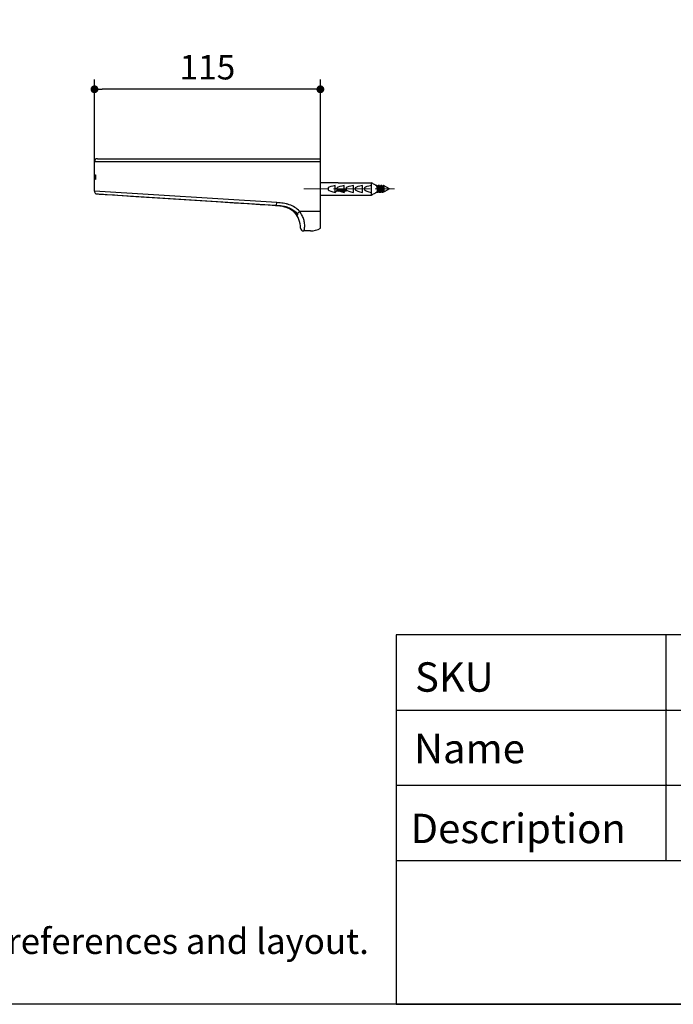
# Model space of a CAD drawing. Units: millimetres. Extents: x 72 to 9921, y -938 to 626.
# Drawn here: x 9215 to 9548, y -938 to -437 of the extents above; entities that cross this region are included whole.
import ezdxf

# ---------------------------------------------------------------- set-up
doc = ezdxf.new("R2010")
doc.units = ezdxf.units.MM
doc.header["$MEASUREMENT"] = 0
doc.linetypes.add('CENTER', pattern=[2, 1.25, -0.25, 0.25, -0.25])
doc.layers.add('Centerline', color=4, linetype='CENTER', lineweight=15)
doc.layers.add('Dimensions', color=7, linetype='Continuous')
doc.layers.add('Text', color=7, linetype='Continuous')
doc.styles.get("Standard").update_dxf_attribs({"font": 'helr45w_0.ttf'})
doc.dimstyles.get("Standard").update_dxf_attribs({"dimscale": 5, "dimtxt": 2.5, "dimasz": 0.8, "dimexe": 1, "dimexo": 1, "dimgap": 1, "dimtad": 2, "dimtih": 1, "dimtoh": 1, "dimdec": 0, "dimzin": 0, "dimdsep": 46, "dimtxsty": 'Standard', "dimblk": 'DOT', "dimcen": 2, "dimclrd": 1, "dimclre": 1, "dimclrt": 1, "dimadec": 0, "dimazin": 0, "dimtfac": 1, "dimtdec": 0, "dimtofl": 0, "dimtmove": 0, "dimatfit": 3, "dimfxl": 1, "dimtolj": 1, "dimtzin": 0, "dimarcsym": 0})

# ---------------------------------------------------------------- blocks, each defined once
blk = doc.blocks.new('_Dot')
at = {"color": 0, "linetype": 'ByBlock', "lineweight": -2}
blk.add_line((-0.5, 0), (-1, 0), dxfattribs=at)
at = {"color": 0, "linetype": 'ByBlock', "const_width": 0.5}
blk.add_lwpolyline([(-0.25, 0, 1), (0.25, 0, 1)], format="xyb", close=True, dxfattribs=at)
blk = doc.blocks.new('*D5')
at = {"layer": 'Dimensions', "color": 1, "lineweight": -2, "transparency": 16777216}
for p, q in [((9253.28, -510.77), (9253.28, -467.32)), ((9368.27, -514.82), (9368.27, -467.32)), ((9364.27, -472.32), (9257.28, -472.32))]:
    blk.add_line(p, q, dxfattribs=at)
at = {"layer": 'Dimensions', "color": 1, "lineweight": -2, "transparency": 16777216, "xscale": 4, "yscale": 4, "zscale": 4, "rotation": 180}
blk.add_blockref('_Dot', (9253.28, -472.32), dxfattribs=at)
at = {"layer": 'Dimensions', "color": 1, "lineweight": -2, "transparency": 16777216, "xscale": 4, "yscale": 4, "zscale": 4}
blk.add_blockref('_Dot', (9368.27, -472.32), dxfattribs=at)
at = {"layer": 'Dimensions', "color": 1, "transparency": 16777216, "insert": (9310.77, -461.07), "char_height": 12.5, "attachment_point": 5}
blk.add_mtext('\\A1;115', dxfattribs=at)

msp = doc.modelspace()

# ---------------------------------------------------------------- linework, layer by layer
at = {"color": 7, "linetype": 'Continuous'}
for p, q in [((9253.27, -524.13), (9253.27, -509.15)), ((9368.27, -509.15), (9253.27, -509.15)), ((9254.84, -507.65), (9368.27, -507.65)), ((9368.27, -543.03), (9368.27, -507.65)), ((9253.28, -518.2), (9253.28, -515.77)), ((9253.28, -515.77), (9253.28, -517.89)), ((9253.28, -515.77), (9253.28, -515.77)), ((9253.35, -518.2), (9253.35, -515.77)), ((9253.35, -515.77), (9253.5, -515.77)), ((9253.5, -515.77), (9253.5, -516.08)), ((9253.54, -518.2), (9253.54, -515.77)), ((9253.54, -515.77), (9253.7, -515.77)), ((9253.28, -517.89), (9253.33, -517.89)), ((9253.33, -518.2), (9253.28, -518.2)), ((9253.33, -517.89), (9253.33, -518.2)), ((9253.5, -518.2), (9253.35, -518.2)), ((9253.37, -516.08), (9253.37, -516.75)), ((9253.5, -516.08), (9253.37, -516.08)), ((9253.37, -516.75), (9253.48, -516.75)), ((9253.37, -517.06), (9253.37, -517.89)), ((9253.48, -517.06), (9253.37, -517.06)), ((9253.37, -517.89), (9253.5, -517.89)), ((9253.48, -516.75), (9253.48, -517.06)), ((9253.5, -517.89), (9253.5, -518.2)), ((9253.58, -518.2), (9253.54, -518.2)), ((9253.58, -516.03), (9253.58, -516.81)), ((9253.7, -516.03), (9253.58, -516.03)), ((9253.58, -516.81), (9253.7, -516.81)), ((9253.58, -517.12), (9253.58, -518.2)), ((9253.69, -517.12), (9253.58, -517.12)), ((9253.75, -516.5), (9253.75, -516.34)), ((9253.8, -518.2), (9253.75, -518.2)), ((9253.79, -516.34), (9253.79, -516.55)), ((9368.27, -519.82), (9377.27, -519.82)), ((9377.27, -519.82), (9377.27, -519.86)), ((9377.27, -519.86), (9394.27, -519.86)), ((9394.27, -526.18), (9394.27, -519.86)), ((9346.16, -529.99), (9253.27, -524.13)), ((9254.04, -525.44), (9254.43, -525.46)), ((9254.25, -525.5), (9254.68, -525.53)), ((9254.43, -525.46), (9313.2, -529.22)), ((9254.68, -525.53), (9255.02, -525.55)), ((9255.15, -525.56), (9255.66, -525.59)), ((9255.65, -525.59), (9256.27, -525.63)), ((9256.27, -525.63), (9256.99, -525.67)), ((9256.99, -525.67), (9257.82, -525.73)), ((9257.82, -525.73), (9258.76, -525.79)), ((9258.75, -525.79), (9259.8, -525.86)), ((9259.79, -525.85), (9263.52, -526.09)), ((9372.27, -522.49), (9372.27, -523.55)), ((9375.87, -524.82), (9375.87, -521.23)), ((9375.87, -522.82), (9376.87, -522.82)), ((9376.87, -523.55), (9376.87, -522.49)), ((9377.06, -523.22), (9381.43, -523.22)), ((9377.06, -524.02), (9377.06, -523.22)), ((9381.47, -524.02), (9377.06, -524.02)), ((9377.26, -523.02), (9381.14, -523.02)), ((9381.33, -524.22), (9377.26, -524.22)), ((9378, -523.22), (9378, -524.02)), ((9380.47, -523.02), (9380.47, -521.23)), ((9380.47, -524.22), (9380.47, -524.82)), ((9381.47, -522.49), (9381.47, -524.02)), ((9385.07, -524.82), (9385.07, -521.23)), ((9386.07, -522.49), (9386.07, -523.55)), ((9389.67, -524.82), (9389.67, -521.23)), ((9390.67, -522.49), (9390.67, -523.55)), ((9396.95, -521.27), (9396.66, -521.27)), ((9396.95, -524.6), (9397.05, -524.75)), ((9397.6, -524.77), (9397.09, -524.77)), ((9397.2, -521.6), (9397.11, -521.47)), ((9397.49, -521.62), (9397.24, -521.62)), ((9397.53, -521.55), (9397.47, -521.62)), ((9397.61, -521.42), (9397.53, -521.55)), ((9397.7, -521.3), (9397.61, -521.42)), ((9397.63, -524.75), (9397.73, -524.62)), ((9397.73, -524.62), (9397.81, -524.5)), ((9398.25, -521.27), (9397.74, -521.27)), ((9397.81, -524.5), (9397.87, -524.42)), ((9397.84, -524.42), (9398.12, -524.42)), ((9398.1, -524.39), (9398.18, -524.5)), ((9398.18, -524.5), (9398.26, -524.62)), ((9398.26, -524.62), (9398.35, -524.75)), ((9398.38, -521.43), (9398.28, -521.3)), ((9398.46, -521.55), (9398.38, -521.43)), ((9398.9, -524.77), (9398.39, -524.77)), ((9398.54, -521.65), (9398.46, -521.55)), ((9398.79, -521.62), (9398.52, -521.62)), ((9398.83, -521.55), (9398.77, -521.62)), ((9398.91, -521.42), (9398.83, -521.55)), ((9399, -521.3), (9398.91, -521.42)), ((9398.93, -524.75), (9399.03, -524.62)), ((9399.03, -524.62), (9399.11, -524.5)), ((9399.55, -521.27), (9399.04, -521.27)), ((9399.11, -524.5), (9399.17, -524.42)), ((9399.14, -524.42), (9399.42, -524.42)), ((9399.4, -524.39), (9399.48, -524.5)), ((9399.48, -524.5), (9399.56, -524.62)), ((9399.56, -524.62), (9399.65, -524.75)), ((9399.68, -521.43), (9399.58, -521.3)), ((9399.76, -521.55), (9399.68, -521.43)), ((9400.2, -524.77), (9399.69, -524.77)), ((9399.84, -521.65), (9399.76, -521.55)), ((9400.09, -521.62), (9399.82, -521.62)), ((9400.13, -521.55), (9400.07, -521.62)), ((9400.21, -521.42), (9400.13, -521.55)), ((9400.3, -521.3), (9400.21, -521.42)), ((9400.23, -524.75), (9400.33, -524.62)), ((9400.33, -524.62), (9400.41, -524.5)), ((9400.44, -521.27), (9400.34, -521.27)), ((9400.41, -524.5), (9400.47, -524.42)), ((9403.47, -523.02), (9400.44, -521.27)), ((9400.44, -521.27), (9400.44, -521.47)), ((9400.72, -524.42), (9400.44, -524.42)), ((9400.7, -524.39), (9400.8, -524.53)), ((9403.47, -523.02), (9400.83, -524.55)), ((9263.52, -526.09), (9264.96, -526.19)), ((9264.95, -526.19), (9269.81, -526.5)), ((9269.8, -526.5), (9271.6, -526.61)), ((9271.59, -526.61), (9290.83, -527.85)), ((9290.81, -527.85), (9315.24, -529.42)), ((9313.2, -529.22), (9313.19, -529.29)), ((9313.2, -529.22), (9345.51, -531.29)), ((9315.21, -529.42), (9324.43, -530.01)), ((9324.41, -530.01), (9331.15, -530.44)), ((9331.13, -530.44), (9335.51, -530.72)), ((9335.49, -530.72), (9337.64, -530.86)), ((9337.62, -530.85), (9341.78, -531.12)), ((9368.27, -526.22), (9377.27, -526.22)), ((9377.27, -526.18), (9394.27, -526.18)), ((9377.27, -526.18), (9377.27, -526.22)), ((9341.76, -531.12), (9345.53, -531.36)), ((9345.51, -531.29), (9345.54, -531.29)), ((9345.53, -531.36), (9345.53, -531.36)), ((9345.54, -531.29), (9345.65, -531.3)), ((9345.65, -531.3), (9345.68, -531.3)), ((9345.68, -531.3), (9345.74, -531.23)), ((9345.69, -531.52), (9345.71, -531.52)), ((9345.71, -531.52), (9345.79, -531.53)), ((9346.2, -531.56), (9346.21, -531.41)), ((9350.54, -532.32), (9350.52, -532.31)), ((9354.93, -534.87), (9355.25, -534.54)), ((9355.94, -535.16), (9355.97, -535.19)), ((9355.99, -535.2), (9355.94, -535.16)), ((9355.97, -535.19), (9356, -535.23)), ((9356.09, -535.33), (9356.11, -535.36)), ((9356.11, -534.98), (9356.13, -535)), ((9356.11, -535.36), (9356.11, -535.36)), ((9356.11, -535.36), (9356.15, -535.43)), ((9356.15, -535.43), (9356.18, -535.49)), ((9356.27, -536.27), (9356.26, -535.73)), ((9356.26, -535.79), (9356.26, -535.8)), ((9356.26, -535.8), (9356.27, -536.27)), ((9357.65, -534.37), (9368.27, -534.37)), ((9356.27, -536.28), (9356.24, -536.22)), ((9356.37, -536.57), (9356.35, -536.55)), ((9363.27, -544.37), (9359.67, -544.37))]:
    msp.add_line(p, q, dxfattribs=at)
for points in [[(9254.31, -525.5), (9254.48, -525.51), (9254.76, -525.53), (9255.15, -525.56)], [(9397.11, -521.47), (9397.01, -521.34), (9396.98, -521.3)], [(9345.53, -531.36), (9346.47, -531.43), (9347.6, -531.53), (9348.69, -531.68), (9349.74, -531.88), (9350.73, -532.13), (9351.67, -532.45), (9352.55, -532.82), (9353.38, -533.24), (9354.15, -533.7), (9354.85, -534.2), (9355.5, -534.74), (9355.94, -535.16)], [(9356, -535.23), (9356.02, -535.24), (9356.04, -535.27), (9356.06, -535.3), (9356.09, -535.33)], [(9356.18, -535.49), (9356.21, -535.56), (9356.23, -535.62)], [(9356.23, -535.62), (9356.25, -535.68), (9356.26, -535.72), (9356.26, -535.76), (9356.26, -535.79)]]:
    msp.add_lwpolyline(points, dxfattribs=at)
for centre, radius, start, end in [((9254.77, -509.15), 1.5, 90, 180), ((9254.77, -524.13), 1.5, 180, 240.7227), ((9254.28, -525), 0.5, 240.7227, 266.3236), ((9377.26, -523.22), 0.2, 90, 180), ((9377.26, -524.02), 0.2, 180, 270), ((9345.73, -531.02), 0.5, 221.4198, 265.9858), ((9339.2, -632.71), 101.62, 86.2106, 86.3452), ((9341.5, -591.36), 59.99, 85.7503, 85.99), ((9341.67, -589.01), 57.63, 85.7459, 85.9009), ((9342.27, -581), 49.59, 85.4563, 85.7504), ((9342.27, -580.97), 49.56, 85.4563, 85.7486), ((9343.43, -566.75), 35.3, 84.006, 85.5087), ((9347.92, -542.24), 10.17, 38.441, 46.3839), ((9346.55, -540.57), 10.62, 32.2412, 34.2886), ((9347.91, -542.24), 10.18, 38.5034, 42.2916), ((9346.33, -540.7), 10.87, 29.9588, 32.2154), ((9346.25, -540.77), 10.97, 29.6125, 30.0325), ((9346.3, -540.73), 10.91, 29.223, 29.6082), ((9345.77, -541.03), 11.52, 28.8345, 29.2228), ((9348.5, -542.96), 11.03, 46.342, 48.1618), ((9345.25, -541.32), 12.12, 28.1226, 28.8379), ((9347.91, -542.24), 10.17, 38.002, 38.4427), ((9346.64, -540.58), 10.53, 27.359, 28.1326), ((9348.5, -542.96), 11.03, 45.871, 46.2006), ((9348.5, -542.95), 11.02, 44.9433, 45.871), ((9348.39, -543.07), 11.18, 44.481, 44.9431), ((9347.92, -542.23), 10.16, 36.4815, 38.0022), ((9347.92, -542.23), 10.16, 36.5231, 37.6742), ((9347.94, -542.22), 10.14, 34.7314, 36.5234), ((9347.95, -542.22), 10.14, 33.962, 36.4821), ((9356.76, -536.26), 0.491, 180.9927, 185.1718), ((9356.77, -536.27), 0.5, 181.0004, 213.9615), ((9356.76, -536.26), 0.494, 185.1705, 193.479), ((9347.95, -542.21), 10.13, 34.5612, 34.7309), ((9347.96, -542.21), 10.12, 33.9673, 34.5613), ((9347.97, -542.2), 10.11, 33.8057, 33.9611), ((9347.98, -542.19), 10.09, 32.3607, 33.9614), ((9336.62, -543.63), 21.56, 1.8876, 2.5728), ((9359.67, -542.87), 1.5, 181.8915, 270), ((9363.27, -534.37), 10, 270, 299.9706)]:
    msp.add_arc(centre, radius, start, end, dxfattribs=at)
for centre, major_axis, ratio, start_param, end_param in [((9313.27, -514.54), (60, 0), 0.173263, -3.022947, -3.017937), ((9313.27, -511.01), (60, 0), 0.649733, -3.017937, -3.013927), ((9313.27, -501.1), (0, 136.44), 0.439741, -4.594745, -4.586728), ((9313.27, -513.96), (60, 0), 0.288771, -3.021945, -3.018939), ((9313.27, -518.87), (60, 0), 0.288771, 3.018939, 3.021945), ((9313.27, -509.72), (60, 0), 0.866315, -3.018939, -3.016935), ((9313.27, -523.11), (60, 0), 0.866315, 3.016935, 3.018939), ((9313.27, -520.22), (60, 0), 0.433155, 3.013927, 3.017937), ((9313.27, -500.63), (0, 132.83), 0.45169, -4.588733, -4.579707), ((9313.27, -496.8), (0, 155.94), 0.384776, -4.587731, -4.586728), ((9313.27, -536.04), (0, 155.94), 0.384776, 1.445136, 1.446138), ((9313.27, -507.15), (0, 69.31), 0.865739, -4.584723, -4.581714), ((9313.27, -525.73), (0, 69.31), 0.865739, 1.440121, 1.44313), ((9313.27, -495.87), (0, 155.94), 0.384776, -4.581714, -4.580711), ((9313.27, -537.02), (0, 155.94), 0.384776, 1.439118, 1.440121), ((9394.73, -523.02), (22.77, 0), 0.140541, 2.546551, 2.975471), ((9394.73, -523.02), (22.77, 0), 0.140541, -2.975471, -2.546551), ((9370.63, -523.02), (6.32, 0), 0.505947, -0.595042, -0.166122), ((9399.33, -523.02), (22.77, 0), 0.140541, 2.546551, 2.975471), ((9399.33, -523.02), (22.77, 0), 0.140541, -2.975471, -2.930529), ((9399.33, -523.02), (22.77, 0), 0.140541, -2.757171, -2.546551), ((9381.33, -524.02), (0, 0.2), 0.707107, -3.141593, -1.570796), ((9384.63, -523.02), (3.21, 0), 0.998141, -3.079052, -2.975471), ((9403.93, -523.02), (22.77, 0), 0.140541, 2.546551, 2.975471), ((9403.93, -523.02), (22.77, 0), 0.140541, -2.975471, -2.546551), ((9408.53, -523.02), (22.77, 0), 0.140541, 2.546551, 2.975471), ((9408.53, -523.02), (22.77, 0), 0.140541, -2.975471, -2.546551), ((9413.13, -523.02), (22.77, 0), 0.140541, 2.546551, 2.975471), ((9413.13, -523.02), (22.77, 0), 0.140541, -2.975471, -2.546551)]:
    msp.add_ellipse(centre, major_axis=major_axis, ratio=ratio, start_param=start_param, end_param=end_param, dxfattribs=at)
for points, knots in [([(9397.27, -521.64), (9397.15, -521.57), (9396.9, -521.41), (9396.4, -521.12), (9395.77, -520.74), (9395.02, -520.3), (9394.52, -520.01), (9394.27, -519.86)], [0, 0, 0, 0, 0.125, 0.25, 0.5, 0.75, 1, 1, 1, 1]), ([(9378, -523.22), (9378, -523.2), (9377.99, -523.15), (9377.97, -523.09), (9377.94, -523.06), (9377.92, -523.04), (9377.89, -523.02), (9377.87, -523.02), (9377.86, -523.02)], [0, 0, 0, 0, 0.286798, 0.553139, 0.675067, 0.788965, 0.896326, 1, 1, 1, 1]), ([(9378, -524.02), (9378, -524.05), (9377.99, -524.1), (9377.97, -524.15), (9377.94, -524.19), (9377.92, -524.21), (9377.89, -524.22), (9377.87, -524.22), (9377.86, -524.22)], [0, 0, 0, 0, 0.286992, 0.553509, 0.675451, 0.789293, 0.896522, 1, 1, 1, 1]), ([(9381.14, -523.02), (9381.17, -523.02), (9381.24, -523.03), (9381.31, -523.06), (9381.37, -523.1), (9381.4, -523.13), (9381.42, -523.17), (9381.43, -523.21), (9381.43, -523.22)], [0, 0, 0, 0, 0.25012, 0.499998, 0.625205, 0.75032, 0.875273, 1, 1, 1, 1]), ([(9394.27, -526.18), (9394.52, -526.04), (9395.02, -525.74), (9395.77, -525.3), (9396.4, -524.93), (9396.9, -524.63), (9397.15, -524.48), (9397.27, -524.4)], [0, 0, 0, 0, 0.25, 0.5, 0.75, 0.875, 1, 1, 1, 1]), ([(9396.98, -521.3), (9396.98, -521.29), (9396.98, -521.29), (9396.97, -521.28), (9396.96, -521.27), (9396.95, -521.27), (9396.95, -521.27)], [0, 0, 0, 0, 0.313255, 0.576376, 0.799663, 1, 1, 1, 1]), ([(9397.06, -521.51), (9397.05, -521.49), (9397.04, -521.44), (9397.02, -521.38), (9397.01, -521.34), (9396.99, -521.31), (9396.99, -521.3), (9396.98, -521.3)], [0, 0, 0, 0, 0.332658, 0.610559, 0.832698, 0.923045, 1, 1, 1, 1]), ([(9396.99, -524.57), (9396.99, -524.59), (9397, -524.63), (9397.02, -524.68), (9397.04, -524.72), (9397.05, -524.74), (9397.05, -524.75)], [0, 0, 0, 0, 0.326344, 0.601845, 0.826064, 1, 1, 1, 1]), ([(9397.05, -524.75), (9397.06, -524.75), (9397.06, -524.76), (9397.07, -524.77), (9397.08, -524.77), (9397.09, -524.77), (9397.09, -524.77)], [0, 0, 0, 0, 0.313255, 0.576376, 0.799663, 1, 1, 1, 1]), ([(9397.27, -523.02), (9397.26, -522.87), (9397.22, -522.58), (9397.18, -522.23), (9397.14, -521.97), (9397.11, -521.8), (9397.09, -521.65), (9397.07, -521.56), (9397.06, -521.51)], [0, 0, 0, 0, 0.297039, 0.574428, 0.699958, 0.813912, 0.914451, 1, 1, 1, 1]), ([(9397.84, -524.42), (9397.84, -524.42), (9397.83, -524.42), (9397.82, -524.42), (9397.82, -524.41), (9397.81, -524.4), (9397.8, -524.38), (9397.78, -524.36), (9397.77, -524.33), (9397.75, -524.27), (9397.73, -524.21), (9397.71, -524.14), (9397.69, -524.06), (9397.67, -523.97), (9397.65, -523.83), (9397.62, -523.65), (9397.58, -523.41), (9397.54, -523.17), (9397.5, -522.91), (9397.47, -522.66), (9397.43, -522.42), (9397.39, -522.21), (9397.36, -522.04), (9397.33, -521.92), (9397.31, -521.85), (9397.3, -521.79), (9397.28, -521.73), (9397.26, -521.69), (9397.24, -521.66), (9397.24, -521.65)], [0, 0, 0, 0, 0.003354, 0.00701, 0.0112, 0.016081, 0.021745, 0.028248, 0.043867, 0.063029, 0.085685, 0.11171, 0.140931, 0.173133, 0.208068, 0.285011, 0.369291, 0.458166, 0.548725, 0.637998, 0.72306, 0.801141, 0.869726, 0.899771, 0.926675, 0.950251, 0.970361, 0.986933, 1, 1, 1, 1]), ([(9397.6, -524.77), (9397.6, -524.77), (9397.59, -524.77), (9397.58, -524.76), (9397.57, -524.75), (9397.56, -524.74), (9397.55, -524.72), (9397.54, -524.7), (9397.53, -524.67), (9397.51, -524.62), (9397.5, -524.56), (9397.48, -524.47), (9397.46, -524.37), (9397.44, -524.26), (9397.42, -524.13), (9397.4, -523.99), (9397.38, -523.84), (9397.35, -523.63), (9397.31, -523.36), (9397.29, -523.14), (9397.27, -523.02)], [0, 0, 0, 0, 0.005766, 0.012415, 0.020541, 0.030466, 0.042354, 0.056284, 0.072291, 0.090378, 0.132728, 0.183089, 0.241068, 0.306166, 0.377797, 0.455302, 0.537961, 0.624996, 0.808878, 1, 1, 1, 1]), ([(9398.1, -524.39), (9398.09, -524.38), (9398.08, -524.36), (9398.06, -524.31), (9398.04, -524.26), (9398.02, -524.19), (9398.01, -524.12), (9397.98, -524), (9397.95, -523.84), (9397.91, -523.62), (9397.87, -523.38), (9397.84, -523.13), (9397.8, -522.88), (9397.76, -522.63), (9397.72, -522.39), (9397.69, -522.21), (9397.67, -522.07), (9397.65, -521.98), (9397.63, -521.9), (9397.61, -521.83), (9397.59, -521.77), (9397.57, -521.72), (9397.56, -521.68), (9397.54, -521.66), (9397.53, -521.65), (9397.52, -521.64), (9397.51, -521.63), (9397.5, -521.62), (9397.5, -521.62), (9397.49, -521.62)], [0, 0, 0, 0, 0.013067, 0.029639, 0.049749, 0.073325, 0.100229, 0.130274, 0.198859, 0.27694, 0.362003, 0.451275, 0.541834, 0.630709, 0.714989, 0.791932, 0.826867, 0.859069, 0.88829, 0.914316, 0.936971, 0.956133, 0.971752, 0.978255, 0.983919, 0.9888, 0.99299, 0.996646, 1, 1, 1, 1]), ([(9397.63, -524.75), (9397.63, -524.75), (9397.63, -524.76), (9397.62, -524.77), (9397.61, -524.77), (9397.6, -524.77), (9397.6, -524.77)], [0, 0, 0, 0, 0.313255, 0.576376, 0.799663, 1, 1, 1, 1]), ([(9397.7, -521.3), (9397.71, -521.29), (9397.71, -521.29), (9397.72, -521.28), (9397.73, -521.27), (9397.74, -521.27), (9397.74, -521.27)], [0, 0, 0, 0, 0.313255, 0.576376, 0.799663, 1, 1, 1, 1]), ([(9397.74, -521.27), (9397.74, -521.27), (9397.75, -521.27), (9397.76, -521.28), (9397.77, -521.29), (9397.78, -521.31), (9397.79, -521.33), (9397.8, -521.35), (9397.81, -521.38), (9397.83, -521.42), (9397.84, -521.48), (9397.86, -521.57), (9397.88, -521.67), (9397.9, -521.79), (9397.92, -521.92), (9397.94, -522.05), (9397.96, -522.2), (9397.99, -522.41), (9398.02, -522.68), (9398.05, -522.91), (9398.06, -523.02)], [0, 0, 0, 0, 0.005766, 0.012415, 0.020541, 0.030466, 0.042354, 0.056284, 0.07229, 0.090378, 0.132728, 0.183089, 0.241068, 0.306166, 0.377797, 0.455302, 0.537961, 0.624996, 0.808878, 1, 1, 1, 1]), ([(9398.06, -523.02), (9398.08, -523.12), (9398.1, -523.32), (9398.14, -523.62), (9398.17, -523.89), (9398.21, -524.14), (9398.24, -524.33), (9398.26, -524.46), (9398.28, -524.54), (9398.3, -524.61), (9398.32, -524.67), (9398.33, -524.71), (9398.35, -524.73), (9398.35, -524.74), (9398.35, -524.75)], [0, 0, 0, 0, 0.175259, 0.345214, 0.50473, 0.649013, 0.773769, 0.827668, 0.875396, 0.916647, 0.951196, 0.978939, 0.990285, 1, 1, 1, 1]), ([(9398.28, -521.3), (9398.28, -521.29), (9398.28, -521.29), (9398.27, -521.28), (9398.26, -521.27), (9398.25, -521.27), (9398.25, -521.27)], [0, 0, 0, 0, 0.313255, 0.576376, 0.799663, 1, 1, 1, 1]), ([(9398.57, -523.02), (9398.56, -522.92), (9398.54, -522.72), (9398.5, -522.43), (9398.47, -522.15), (9398.43, -521.9), (9398.4, -521.72), (9398.38, -521.59), (9398.36, -521.51), (9398.34, -521.44), (9398.32, -521.38), (9398.31, -521.34), (9398.29, -521.31), (9398.29, -521.3), (9398.28, -521.3)], [0, 0, 0, 0, 0.175259, 0.345214, 0.504731, 0.649013, 0.773769, 0.827668, 0.875396, 0.916647, 0.951196, 0.978939, 0.990285, 1, 1, 1, 1]), ([(9398.35, -524.75), (9398.36, -524.75), (9398.36, -524.76), (9398.37, -524.77), (9398.38, -524.77), (9398.39, -524.77), (9398.39, -524.77)], [0, 0, 0, 0, 0.313255, 0.576376, 0.799663, 1, 1, 1, 1]), ([(9399.14, -524.42), (9399.14, -524.42), (9399.13, -524.42), (9399.12, -524.42), (9399.12, -524.41), (9399.11, -524.4), (9399.1, -524.38), (9399.08, -524.36), (9399.07, -524.33), (9399.05, -524.27), (9399.03, -524.21), (9399.01, -524.14), (9398.99, -524.06), (9398.97, -523.97), (9398.95, -523.83), (9398.92, -523.65), (9398.88, -523.41), (9398.84, -523.17), (9398.8, -522.91), (9398.77, -522.66), (9398.73, -522.42), (9398.69, -522.21), (9398.66, -522.04), (9398.63, -521.92), (9398.61, -521.85), (9398.6, -521.79), (9398.58, -521.73), (9398.56, -521.69), (9398.54, -521.66), (9398.54, -521.65)], [0, 0, 0, 0, 0.003354, 0.00701, 0.0112, 0.016081, 0.021745, 0.028248, 0.043867, 0.063029, 0.085685, 0.11171, 0.140931, 0.173133, 0.208068, 0.285011, 0.369291, 0.458166, 0.548725, 0.637998, 0.72306, 0.801141, 0.869726, 0.899771, 0.926675, 0.950251, 0.970361, 0.986933, 1, 1, 1, 1]), ([(9398.9, -524.77), (9398.9, -524.77), (9398.89, -524.77), (9398.88, -524.76), (9398.87, -524.75), (9398.86, -524.74), (9398.85, -524.72), (9398.84, -524.7), (9398.83, -524.67), (9398.81, -524.62), (9398.8, -524.56), (9398.78, -524.47), (9398.76, -524.37), (9398.74, -524.26), (9398.72, -524.13), (9398.7, -523.99), (9398.68, -523.84), (9398.65, -523.63), (9398.61, -523.36), (9398.59, -523.14), (9398.57, -523.02)], [0, 0, 0, 0, 0.005766, 0.012415, 0.020541, 0.030466, 0.042354, 0.056284, 0.07229, 0.090378, 0.132728, 0.183089, 0.241068, 0.306166, 0.377797, 0.455302, 0.537961, 0.624996, 0.808878, 1, 1, 1, 1]), ([(9399.4, -524.39), (9399.39, -524.38), (9399.38, -524.36), (9399.36, -524.31), (9399.34, -524.26), (9399.32, -524.19), (9399.31, -524.12), (9399.28, -524), (9399.25, -523.84), (9399.21, -523.62), (9399.17, -523.38), (9399.14, -523.13), (9399.1, -522.88), (9399.06, -522.63), (9399.02, -522.39), (9398.99, -522.21), (9398.97, -522.07), (9398.95, -521.98), (9398.93, -521.9), (9398.91, -521.83), (9398.89, -521.77), (9398.87, -521.72), (9398.86, -521.68), (9398.84, -521.66), (9398.83, -521.65), (9398.82, -521.64), (9398.81, -521.63), (9398.8, -521.62), (9398.8, -521.62), (9398.79, -521.62)], [0, 0, 0, 0, 0.013067, 0.029639, 0.049749, 0.073325, 0.100229, 0.130274, 0.198859, 0.27694, 0.362003, 0.451275, 0.541834, 0.630709, 0.714989, 0.791932, 0.826867, 0.859069, 0.88829, 0.914316, 0.936971, 0.956133, 0.971752, 0.978255, 0.983919, 0.9888, 0.99299, 0.996646, 1, 1, 1, 1]), ([(9398.93, -524.75), (9398.93, -524.75), (9398.93, -524.76), (9398.92, -524.77), (9398.91, -524.77), (9398.9, -524.77), (9398.9, -524.77)], [0, 0, 0, 0, 0.313255, 0.576376, 0.799663, 1, 1, 1, 1]), ([(9399, -521.3), (9399.01, -521.29), (9399.01, -521.29), (9399.02, -521.28), (9399.03, -521.27), (9399.04, -521.27), (9399.04, -521.27)], [0, 0, 0, 0, 0.313255, 0.576376, 0.799663, 1, 1, 1, 1]), ([(9399.04, -521.27), (9399.04, -521.27), (9399.05, -521.27), (9399.06, -521.28), (9399.07, -521.29), (9399.08, -521.31), (9399.09, -521.33), (9399.1, -521.35), (9399.11, -521.38), (9399.13, -521.42), (9399.14, -521.48), (9399.16, -521.57), (9399.18, -521.67), (9399.2, -521.79), (9399.22, -521.92), (9399.24, -522.05), (9399.26, -522.2), (9399.29, -522.41), (9399.32, -522.68), (9399.35, -522.91), (9399.36, -523.02)], [0, 0, 0, 0, 0.005766, 0.012415, 0.020541, 0.030466, 0.042354, 0.056284, 0.07229, 0.090378, 0.132728, 0.183089, 0.241068, 0.306166, 0.377797, 0.455302, 0.537961, 0.624996, 0.808878, 1, 1, 1, 1]), ([(9399.65, -524.75), (9399.65, -524.74), (9399.65, -524.73), (9399.63, -524.71), (9399.62, -524.67), (9399.6, -524.61), (9399.58, -524.54), (9399.56, -524.46), (9399.54, -524.33), (9399.51, -524.14), (9399.47, -523.89), (9399.44, -523.62), (9399.4, -523.32), (9399.38, -523.12), (9399.36, -523.02)], [0, 0, 0, 0, 0.009715, 0.021061, 0.048804, 0.083353, 0.124604, 0.172332, 0.226231, 0.350987, 0.49527, 0.654786, 0.824741, 1, 1, 1, 1]), ([(9399.58, -521.3), (9399.58, -521.29), (9399.58, -521.29), (9399.57, -521.28), (9399.56, -521.27), (9399.55, -521.27), (9399.55, -521.27)], [0, 0, 0, 0, 0.313255, 0.576376, 0.799663, 1, 1, 1, 1]), ([(9399.87, -523.02), (9399.86, -522.92), (9399.84, -522.72), (9399.8, -522.43), (9399.77, -522.15), (9399.73, -521.9), (9399.7, -521.72), (9399.68, -521.59), (9399.66, -521.51), (9399.64, -521.44), (9399.62, -521.38), (9399.61, -521.34), (9399.59, -521.31), (9399.59, -521.3), (9399.58, -521.3)], [0, 0, 0, 0, 0.175259, 0.345214, 0.50473, 0.649013, 0.773769, 0.827668, 0.875396, 0.916647, 0.951196, 0.978939, 0.990285, 1, 1, 1, 1]), ([(9399.69, -524.77), (9399.69, -524.77), (9399.68, -524.77), (9399.67, -524.77), (9399.66, -524.76), (9399.66, -524.75), (9399.65, -524.75)], [0, 0, 0, 0, 0.200337, 0.423623, 0.686745, 1, 1, 1, 1]), ([(9400.44, -524.42), (9400.44, -524.42), (9400.43, -524.42), (9400.42, -524.42), (9400.42, -524.41), (9400.41, -524.4), (9400.4, -524.38), (9400.38, -524.36), (9400.37, -524.33), (9400.35, -524.27), (9400.33, -524.21), (9400.31, -524.14), (9400.29, -524.06), (9400.27, -523.97), (9400.25, -523.83), (9400.22, -523.65), (9400.18, -523.41), (9400.14, -523.17), (9400.1, -522.91), (9400.07, -522.66), (9400.03, -522.42), (9399.99, -522.21), (9399.96, -522.04), (9399.93, -521.92), (9399.91, -521.85), (9399.9, -521.79), (9399.88, -521.73), (9399.86, -521.69), (9399.84, -521.66), (9399.84, -521.65)], [0, 0, 0, 0, 0.003354, 0.00701, 0.0112, 0.016081, 0.021745, 0.028248, 0.043867, 0.063029, 0.085685, 0.11171, 0.140931, 0.173133, 0.208068, 0.285011, 0.369291, 0.458166, 0.548725, 0.637997, 0.72306, 0.801141, 0.869726, 0.899771, 0.926675, 0.950251, 0.970361, 0.986933, 1, 1, 1, 1]), ([(9400.2, -524.77), (9400.2, -524.77), (9400.19, -524.77), (9400.18, -524.76), (9400.17, -524.75), (9400.16, -524.74), (9400.15, -524.72), (9400.14, -524.7), (9400.13, -524.67), (9400.11, -524.62), (9400.1, -524.56), (9400.08, -524.47), (9400.06, -524.37), (9400.04, -524.26), (9400.02, -524.13), (9400, -523.99), (9399.98, -523.84), (9399.95, -523.63), (9399.91, -523.36), (9399.89, -523.14), (9399.87, -523.02)], [0, 0, 0, 0, 0.005766, 0.012415, 0.020541, 0.030466, 0.042354, 0.056284, 0.07229, 0.090378, 0.132728, 0.183089, 0.241068, 0.306166, 0.377797, 0.455302, 0.537961, 0.624996, 0.808878, 1, 1, 1, 1]), ([(9400.7, -524.39), (9400.69, -524.38), (9400.68, -524.36), (9400.66, -524.31), (9400.64, -524.26), (9400.62, -524.19), (9400.61, -524.12), (9400.58, -524), (9400.55, -523.84), (9400.51, -523.62), (9400.47, -523.38), (9400.44, -523.13), (9400.4, -522.88), (9400.36, -522.63), (9400.32, -522.39), (9400.29, -522.21), (9400.27, -522.07), (9400.25, -521.98), (9400.23, -521.9), (9400.21, -521.83), (9400.19, -521.77), (9400.17, -521.72), (9400.16, -521.68), (9400.14, -521.66), (9400.13, -521.65), (9400.12, -521.64), (9400.11, -521.63), (9400.1, -521.62), (9400.1, -521.62), (9400.09, -521.62)], [0, 0, 0, 0, 0.013067, 0.029639, 0.049749, 0.073325, 0.100229, 0.130274, 0.198859, 0.27694, 0.362003, 0.451275, 0.541834, 0.630709, 0.714989, 0.791932, 0.826867, 0.859069, 0.88829, 0.914316, 0.936971, 0.956133, 0.971752, 0.978255, 0.983919, 0.9888, 0.99299, 0.996646, 1, 1, 1, 1]), ([(9400.23, -524.75), (9400.23, -524.75), (9400.23, -524.76), (9400.22, -524.77), (9400.21, -524.77), (9400.2, -524.77), (9400.2, -524.77)], [0, 0, 0, 0, 0.313255, 0.576375, 0.799667, 1, 1, 1, 1]), ([(9400.34, -521.27), (9400.34, -521.27), (9400.33, -521.27), (9400.32, -521.28), (9400.31, -521.29), (9400.31, -521.29), (9400.3, -521.3)], [0, 0, 0, 0, 0.200337, 0.423623, 0.686746, 1, 1, 1, 1]), ([(9400.44, -521.47), (9400.43, -521.45), (9400.43, -521.42), (9400.41, -521.38), (9400.4, -521.35), (9400.39, -521.32), (9400.38, -521.3), (9400.37, -521.28), (9400.35, -521.27), (9400.34, -521.27), (9400.34, -521.27)], [0, 0, 0, 0, 0.206041, 0.388042, 0.545731, 0.679133, 0.788749, 0.875964, 0.944021, 1, 1, 1, 1]), ([(9400.44, -521.47), (9400.45, -521.51), (9400.46, -521.61), (9400.48, -521.76), (9400.5, -521.94), (9400.53, -522.2), (9400.56, -522.57), (9400.59, -522.87), (9400.6, -523.02)], [0, 0, 0, 0, 0.084254, 0.184153, 0.298048, 0.423977, 0.702752, 1, 1, 1, 1]), ([(9400.6, -523.02), (9400.61, -523.11), (9400.62, -523.29), (9400.65, -523.55), (9400.67, -523.8), (9400.7, -524.01), (9400.72, -524.18), (9400.74, -524.29), (9400.75, -524.36), (9400.76, -524.42), (9400.78, -524.47), (9400.79, -524.5), (9400.8, -524.52), (9400.8, -524.53), (9400.8, -524.53)], [0, 0, 0, 0, 0.17957, 0.35256, 0.514, 0.659143, 0.783625, 0.836907, 0.883658, 0.923535, 0.95627, 0.981721, 0.991735, 1, 1, 1, 1]), ([(9400.8, -524.53), (9400.81, -524.54), (9400.81, -524.54), (9400.82, -524.55), (9400.82, -524.55), (9400.83, -524.55), (9400.83, -524.55)], [0, 0, 0, 0, 0.317698, 0.56745, 0.779272, 1, 1, 1, 1]), ([(9345.74, -531.23), (9345.87, -531.07), (9346.07, -530.67), (9346.15, -530.23), (9346.16, -529.99)], [0, 0, 0, 0, 0.461777, 1, 1, 1, 1]), ([(9357.65, -534.37), (9356.94, -533.61), (9355.32, -532.29), (9352.96, -531.18), (9350.97, -530.59), (9348.86, -530.19), (9347.25, -530.06), (9346.16, -529.99)], [0, 0, 0, 0, 0.246984, 0.490891, 0.614618, 0.740415, 1, 1, 1, 1]), ([(9345.65, -531.3), (9345.64, -531.31), (9345.6, -531.34), (9345.54, -531.36), (9345.5, -531.36)], [0, 0, 0, 0, 0.279513, 1, 1, 1, 1]), ([(9345.68, -531.3), (9345.67, -531.31), (9345.63, -531.34), (9345.57, -531.37), (9345.53, -531.36)], [0, 0, 0, 0, 0.279455, 1, 1, 1, 1]), ([(9345.92, -531.31), (9346.84, -531.38), (9348.65, -531.52), (9351.3, -532.09), (9353.75, -533.14), (9355.2, -534.16), (9355.85, -534.74)], [0, 0, 0, 0, 0.25889, 0.508933, 0.753976, 1, 1, 1, 1]), ([(9354.93, -534.87), (9354.82, -534.77), (9353.48, -533.55), (9350.56, -532.04), (9347.54, -531.67), (9346.2, -531.56)], [0, 0, 0, 0, 0.048342, 0.574846, 1, 1, 1, 1]), ([(9356.3, -535.17), (9356.28, -535.18), (9356.18, -535.22), (9356.06, -535.23), (9355.99, -535.2)], [0, 0, 0, 0, 0.292423, 1, 1, 1, 1]), ([(9356.37, -535.23), (9356.3, -535.27), (9356.18, -535.31), (9356.04, -535.27), (9356, -535.23)], [0, 0, 0, 0, 0.56635, 1, 1, 1, 1]), ([(9356.24, -536.22), (9356.22, -536.19), (9356.15, -536.03), (9356.07, -535.87), (9356, -535.74)], [0, 0, 0, 0, 0.197045, 1, 1, 1, 1]), ([(9356.52, -535.44), (9356.44, -535.47), (9356.29, -535.49), (9356.14, -535.41), (9356.11, -535.36)], [0, 0, 0, 0, 0.560858, 1, 1, 1, 1]), ([(9356.61, -536.18), (9356.51, -536.16), (9356.34, -536.07), (9356.27, -535.88), (9356.26, -535.8)], [0, 0, 0, 0, 0.527271, 1, 1, 1, 1]), ([(9356.37, -535.23), (9356.38, -535.25), (9356.44, -535.31), (9356.49, -535.39), (9356.52, -535.44)], [0, 0, 0, 0, 0.257549, 1, 1, 1, 1]), ([(9356.52, -535.44), (9356.76, -535.34), (9357.2, -535.03), (9357.53, -534.61), (9357.65, -534.37)], [0, 0, 0, 0, 0.502809, 1, 1, 1, 1]), ([(9356.52, -535.44), (9356.58, -535.56), (9356.66, -535.81), (9356.65, -536.07), (9356.61, -536.18)], [0, 0, 0, 0, 0.53999, 1, 1, 1, 1]), ([(9359.67, -544.37), (9359.7, -544.37), (9359.78, -544.35), (9359.88, -544.26), (9359.97, -544.11), (9360.06, -543.88), (9360.15, -543.58), (9360.26, -542.98), (9360.34, -541.96), (9360.26, -540.42), (9359.89, -538.51), (9359.05, -536.4), (9358.17, -535.03), (9357.65, -534.37)], [0, 0, 0, 0, 0.00914, 0.020761, 0.036838, 0.058862, 0.088039, 0.125416, 0.228101, 0.371209, 0.552936, 0.765473, 1, 1, 1, 1]), ([(9356.61, -536.18), (9356.57, -536.28), (9356.52, -536.41), (9356.44, -536.54), (9356.39, -536.58), (9356.37, -536.57)], [0, 0, 0, 0, 0.673555, 0.883432, 1, 1, 1, 1]), ([(9358.17, -542.92), (9358.12, -541.43), (9357.82, -539.19), (9356.78, -537.2), (9356.37, -536.58)], [0, 0, 0, 0, 0.668245, 1, 1, 1, 1])]:
    msp.add_open_spline(points, degree=3, knots=knots, dxfattribs=at)
msp.add_open_spline([(9356.37, -536.57), (9356.33, -536.52), (9356.3, -536.45), (9356.28, -536.38)], degree=3, dxfattribs=at)
at = {"layer": 'Centerline', "ltscale": 10}
for p, q in [((9359.93, -523.02), (9377.26, -523.02)), ((9381.14, -523.02), (9406.01, -523.02))]:
    msp.add_line(p, q, dxfattribs=at)
at = {"layer": 'Dimensions'}
for p, q in [((9544.35, -864.66), (9544.35, -749.82)), ((9406.94, -788.1), (9920.57, -788.1)), ((9406.94, -826.38), (9920.57, -826.38)), ((9406.94, -864.66), (9920.57, -864.66))]:
    msp.add_line(p, q, dxfattribs=at)
for points in [[(8509.84, -937.78), (8509.84, 63.94), (9920.57, 63.94), (9920.57, -937.78)], [(9406.94, -937.78), (9920.57, -937.78), (9920.57, -749.82), (9406.94, -749.82)]]:
    msp.add_lwpolyline(points, close=True, dxfattribs=at)
for p in [(9544.55, -788.1), (9544.55, -826.38)]:
    msp.add_point(p, dxfattribs=at)

# ---------------------------------------------------------------- texts
at = {"layer": 'Text', "char_height": 14.9625, "attachment_point": 7}
for s, insert in [('{\\fHelvetica|b1|i0|c0|p34;SKU}', (9416.46, -778.77)), ('{\\fHelvetica|b1|i0|c0|p34;Name}', (9415.95, -815.13)), ('{\\fHelvetica|b1|i0|c0|p34;Description}', (9414.16, -855.8))]:
    msp.add_mtext(s, dxfattribs=dict(at, insert=insert))
at = {"layer": 'Text', "insert": (8529.24, -899.17), "char_height": 13, "attachment_point": 1}
msp.add_mtext_dynamic_manual_height_columns('\\A1;*The recommended dimension for installation can be adjusted according to user preferences and layout. ', width=3783.9554, gutter_width=1, heights=[0], dxfattribs=at)

# ---------------------------------------------------------------- dimensions: what is measured, and where the dimension line sits
at = {"layer": 'Dimensions'}
dim = msp.add_linear_dim(base=(9253.28, -472.32), p1=(9368.27, -519.82), p2=(9253.28, -515.77), dimstyle='Standard', dxfattribs=at)
dim.commit()
dim.dimension.update_dxf_attribs({"geometry": '*D5', "text_midpoint": (9310.77, -461.07)})

doc.saveas('drawing.dxf')
